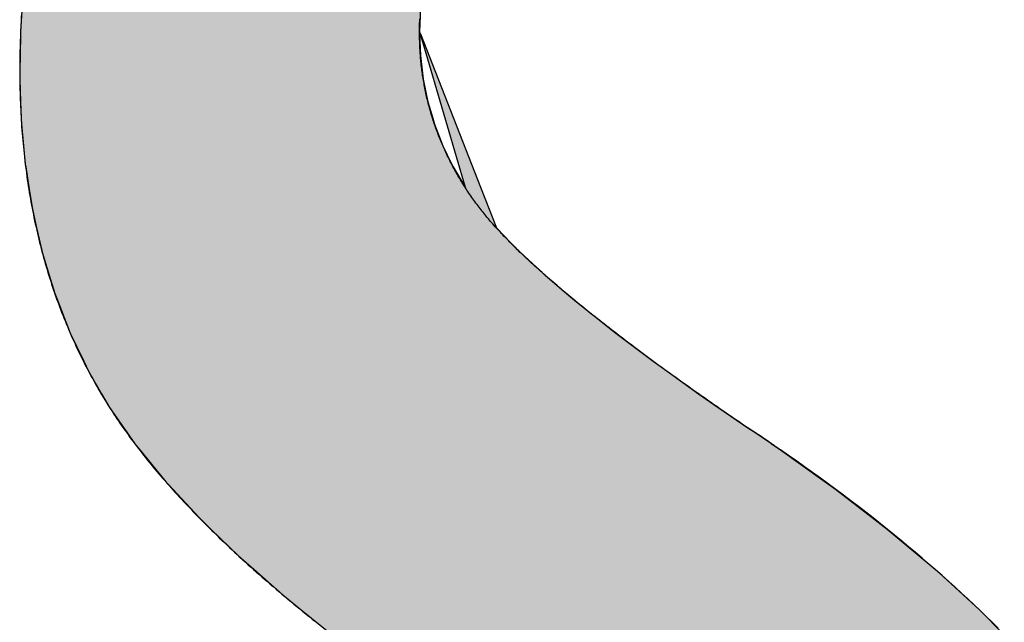
# Model space of a CAD drawing. Extents: x -128 to 16712, y -124 to 11796.
# Drawn here: x 6561 to 6711, y 717 to 809 of the extents above; entities that cross this region are included whole.
import ezdxf

# ---------------------------------------------------------------- set-up
doc = ezdxf.new("R2010")
doc.units = 0
doc.layers.add('AM_6', color=2, linetype='CONTINUOUS')

msp = doc.modelspace()

# ---------------------------------------------------------------- linework, layer by layer
at = {"layer": 'AM_6', "linetype": 'CONTINUOUS'}
for p, q in [((6561.66, 811.56), (6561.36, 806.73)), ((6622.1, 811.56), (6621.91, 806.73)), ((6561.34, 806.4), (6561.28, 803.09)), ((6561.36, 806.73), (6561.34, 806.4)), ((6622.03, 806.4), (6621.91, 806.73)), ((6621.92, 806.4), (6622.05, 803.09)), ((6622, 806.4), (6628.83, 783.11)), ((6622.03, 806.4), (6631.16, 783.11)), ((6561.28, 803.09), (6561.23, 800.88)), ((6622.05, 803.09), (6622.31, 800.88)), ((6561.23, 800.88), (6561.27, 799.54)), ((6561.27, 799.54), (6561.37, 796.08)), ((6622.31, 800.88), (6622.47, 799.54)), ((6622.47, 799.54), (6623.18, 796.08)), ((6561.37, 796.08), (6561.44, 793.59)), ((6623.18, 796.08), (6623.91, 793.59)), ((6561.44, 793.59), (6561.52, 792.71)), ((6623.91, 793.59), (6624.17, 792.71)), ((6561.52, 792.71), (6561.82, 789.42)), ((6624.17, 792.71), (6625.44, 789.42)), ((6561.82, 789.42), (6562.08, 786.56)), ((6625.44, 789.42), (6626.83, 786.56)), ((6562.08, 786.56), (6562.14, 786.22)), ((6562.14, 786.22), (6562.63, 783.11)), ((6626.83, 786.56), (6626.99, 786.22)), ((6626.99, 786.22), (6628.83, 783.11)), ((6562.63, 783.11), (6563.15, 779.78)), ((6631.16, 783.11), (6632.46, 779.78)), ((6563.15, 779.78), (6563.8, 776.95)), ((6632.46, 779.78), (6633.57, 776.95)), ((6563.8, 776.95), (6564.58, 773.52)), ((6633.57, 776.95), (6636.9, 773.52)), ((6564.58, 773.52), (6564.64, 773.26)), ((6564.64, 773.26), (6565.7, 769.78)), ((6636.9, 773.52), (6637.18, 773.26)), ((6637.18, 773.26), (6640.95, 769.78)), ((6565.7, 769.78), (6566.56, 766.99)), ((6640.95, 769.78), (6644.23, 766.99)), ((6566.56, 766.99), (6567.05, 765.73)), ((6644.23, 766.99), (6645.71, 765.73)), ((6567.05, 765.73), (6568.74, 761.38)), ((6645.71, 765.73), (6651.18, 761.38)), ((6568.74, 761.38), (6568.9, 760.97)), ((6568.9, 760.97), (6570.94, 756.72)), ((6651.18, 761.38), (6651.72, 760.97)), ((6651.72, 760.97), (6657.37, 756.72)), ((6570.94, 756.72), (6571.67, 755.21)), ((6657.37, 756.72), (6659.47, 755.21)), ((6571.67, 755.21), (6573.67, 751.76)), ((6659.47, 755.21), (6664.26, 751.76)), ((6573.67, 751.76), (6574.87, 749.7)), ((6664.26, 751.76), (6667.25, 749.7)), ((6574.87, 749.7), (6577.1, 746.49)), ((6667.25, 749.7), (6671.88, 746.49)), ((6577.1, 746.49), (6577.48, 745.94)), ((6577.48, 745.94), (6577.99, 745.21)), ((6671.88, 746.49), (6672.78, 745.94)), ((6672.78, 745.94), (6673.88, 745.21)), ((6577.99, 745.21), (6578.61, 744.32)), ((6578.61, 744.32), (6578.66, 744.25)), ((6578.66, 744.25), (6579.46, 743.26)), ((6673.88, 745.21), (6675.18, 744.32)), ((6675.18, 744.32), (6675.28, 744.25)), ((6675.28, 744.25), (6676.68, 743.26)), ((6579.46, 743.26), (6583.19, 738.68)), ((6676.68, 743.26), (6683.09, 738.68)), ((6583.19, 738.68), (6584.48, 737.28)), ((6683.09, 738.68), (6685.04, 737.28)), ((6584.48, 737.28), (6588.45, 732.99)), ((6685.04, 737.28), (6690.61, 732.99)), ((6588.45, 732.99), (6590.25, 731.25)), ((6690.61, 732.99), (6692.86, 731.25)), ((6590.25, 731.25), (6594.45, 727.18)), ((6692.86, 731.25), (6697.72, 727.18)), ((6594.45, 727.18), (6596.75, 725.15)), ((6697.72, 727.18), (6700.14, 725.15)), ((6596.75, 725.15), (6601.18, 721.25)), ((6700.14, 725.15), (6704.4, 721.25)), ((6601.18, 721.25), (6603.97, 718.99)), ((6704.4, 721.25), (6706.87, 718.99)), ((6603.97, 718.99), (6608.65, 715.2)), ((6706.87, 718.99), (6710.65, 715.2))]:
    msp.add_line(p, q, dxfattribs=at)
at = {"layer": 'AM_6'}
for points in [[(6561.48, 809.15), (6561.44, 808.37), (6561.39, 807.59), (6561.36, 806.82), (6561.33, 806.03), (6561.3, 805.25), (6561.28, 804.46), (6561.26, 803.67), (6561.25, 802.87), (6561.24, 802.08), (6561.23, 801.28), (6561.23, 800.61), (6561.23, 800.08), (6561.24, 799.55), (6561.24, 799.02), (6561.25, 798.5), (6561.26, 797.97), (6561.28, 797.45), (6561.29, 796.92), (6561.31, 796.4), (6561.33, 795.88), (6561.35, 795.36), (6561.38, 794.85), (6561.4, 794.33), (6561.43, 793.81), (6561.46, 793.3), (6561.5, 792.79), (6561.53, 792.28), (6561.57, 791.77), (6561.61, 791.26), (6561.65, 790.75), (6561.69, 790.25), (6561.74, 789.74), (6561.79, 789.24), (6561.84, 788.74), (6561.89, 788.24), (6561.94, 787.74), (6562, 787.24), (6562.06, 786.74), (6562.12, 786.25), (6562.19, 785.76), (6562.25, 785.26), (6562.32, 784.77), (6562.39, 784.28), (6562.46, 783.79), (6562.54, 783.31), (6562.61, 782.82), (6562.69, 782.33), (6562.77, 781.85), (6562.86, 781.37), (6562.94, 780.89), (6563.03, 780.41), (6563.12, 779.93), (6563.21, 779.45), (6563.31, 778.98), (6563.4, 778.5), (6563.5, 778.03), (6563.6, 777.56), (6563.71, 777.09), (6563.81, 776.62), (6563.92, 776.15), (6564.03, 775.68), (6564.14, 775.22), (6564.26, 774.75), (6564.37, 774.29), (6564.49, 773.83), (6564.61, 773.37), (6564.73, 772.91), (6564.86, 772.45), (6564.99, 772), (6565.12, 771.54), (6565.25, 771.09), (6565.38, 770.64), (6565.52, 770.19), (6565.65, 769.74), (6565.8, 769.29), (6565.94, 768.84), (6566.08, 768.4), (6566.23, 767.95), (6566.38, 767.51), (6566.53, 767.07), (6566.68, 766.63), (6566.84, 766.19), (6567, 765.75), (6567.16, 765.31), (6567.32, 764.88), (6567.48, 764.44), (6567.65, 764.01), (6567.82, 763.58), (6567.99, 763.15), (6568.16, 762.72), (6568.34, 762.29), (6568.52, 761.87), (6568.7, 761.44), (6568.88, 761.02), (6569.06, 760.6), (6569.25, 760.18), (6569.44, 759.76), (6569.63, 759.34), (6569.82, 758.92), (6570.02, 758.51), (6570.22, 758.09), (6570.42, 757.68), (6570.62, 757.27), (6570.82, 756.86), (6571.03, 756.45), (6571.24, 756.04), (6571.45, 755.63), (6571.66, 755.23), (6571.87, 754.82), (6572.09, 754.42), (6572.31, 754.02), (6572.53, 753.62), (6572.76, 753.22), (6572.98, 752.82), (6573.21, 752.43), (6573.44, 752.03), (6573.67, 751.64), (6573.91, 751.25), (6574.15, 750.86), (6574.38, 750.47), (6574.63, 750.08), (6574.87, 749.69)], [(6630.95, 780.07), (6630.79, 780.29), (6630.63, 780.5), (6630.47, 780.72), (6630.31, 780.93), (6630.16, 781.15), (6630, 781.37), (6629.85, 781.58), (6629.7, 781.8), (6629.55, 782.02), (6629.4, 782.24), (6629.25, 782.46), (6629.11, 782.68), (6628.96, 782.9), (6628.82, 783.12), (6628.68, 783.34), (6628.54, 783.56), (6628.4, 783.78), (6628.27, 784), (6628.13, 784.22), (6628, 784.45), (6627.87, 784.67), (6627.73, 784.89), (6627.61, 785.12), (6627.48, 785.34), (6627.35, 785.57), (6627.23, 785.79), (6627.1, 786.02), (6626.98, 786.25), (6626.86, 786.47), (6626.74, 786.7), (6626.62, 786.93), (6626.51, 787.16), (6626.39, 787.39), (6626.28, 787.62), (6626.17, 787.84), (6626.06, 788.07), (6625.95, 788.3), (6625.84, 788.54), (6625.73, 788.77), (6625.63, 789), (6625.52, 789.23), (6625.42, 789.46), (6625.32, 789.7), (6625.22, 789.93), (6625.13, 790.16), (6625.03, 790.4), (6624.94, 790.63), (6624.84, 790.87), (6624.75, 791.1), (6624.66, 791.34), (6624.57, 791.58), (6624.48, 791.81), (6624.4, 792.05), (6624.31, 792.29), (6624.23, 792.53), (6624.15, 792.77), (6624.07, 793.01), (6623.99, 793.25), (6623.91, 793.49), (6623.84, 793.73), (6623.76, 793.97), (6623.69, 794.21), (6623.62, 794.45), (6623.55, 794.69), (6623.48, 794.94), (6623.41, 795.18), (6623.35, 795.42), (6623.29, 795.67), (6623.22, 795.91), (6623.16, 796.16), (6623.1, 796.4), (6623.04, 796.65), (6622.99, 796.89), (6622.93, 797.14), (6622.88, 797.39), (6622.83, 797.64), (6622.77, 797.88), (6622.73, 798.13), (6622.68, 798.38), (6622.63, 798.63), (6622.59, 798.88), (6622.54, 799.13), (6622.5, 799.38), (6622.46, 799.63), (6622.42, 799.89), (6622.38, 800.14), (6622.35, 800.39), (6622.31, 800.64), (6622.28, 800.9), (6622.24, 801.15), (6622.21, 801.41), (6622.18, 801.66), (6622.16, 801.92), (6622.13, 802.17), (6622.11, 802.43), (6622.08, 802.68), (6622.06, 802.94), (6622.04, 803.2), (6622.02, 803.46), (6622, 803.72), (6621.99, 803.98), (6621.97, 804.23), (6621.96, 804.49), (6621.95, 804.75), (6621.94, 805.02), (6621.93, 805.28), (6621.92, 805.54), (6621.92, 805.8), (6621.91, 806.06), (6621.91, 806.33), (6621.91, 806.59), (6621.91, 806.9), (6621.91, 807.26), (6621.91, 807.61), (6621.92, 807.96), (6621.93, 808.31), (6621.94, 808.66)], [(6671.88, 746.49), (6671.38, 746.83), (6670.88, 747.17), (6670.39, 747.51), (6669.89, 747.84), (6669.4, 748.18), (6668.92, 748.51), (6668.43, 748.85), (6667.95, 749.18), (6667.47, 749.51), (6667, 749.84), (6666.53, 750.17), (6666.06, 750.5), (6665.59, 750.82), (6665.13, 751.15), (6664.67, 751.47), (6664.21, 751.8), (6663.75, 752.12), (6663.3, 752.44), (6662.85, 752.76), (6662.4, 753.07), (6661.96, 753.39), (6661.52, 753.71), (6661.08, 754.02), (6660.64, 754.33), (6660.21, 754.65), (6659.78, 754.96), (6659.36, 755.27), (6658.93, 755.57), (6658.51, 755.88), (6658.09, 756.19), (6657.68, 756.49), (6657.26, 756.79), (6656.85, 757.1), (6656.45, 757.4), (6656.04, 757.7), (6655.64, 758), (6655.24, 758.29), (6654.84, 758.59), (6654.45, 758.88), (6654.06, 759.18), (6653.67, 759.47), (6653.29, 759.76), (6652.91, 760.05), (6652.53, 760.34), (6652.15, 760.63), (6651.78, 760.91), (6651.41, 761.2), (6651.04, 761.48), (6650.68, 761.77), (6650.32, 762.05), (6649.96, 762.33), (6649.6, 762.61), (6649.25, 762.88), (6648.9, 763.16), (6648.55, 763.44), (6648.2, 763.71), (6647.86, 763.98), (6647.52, 764.26), (6647.19, 764.53), (6646.85, 764.8), (6646.52, 765.06), (6646.19, 765.33), (6645.87, 765.6), (6645.55, 765.86), (6645.23, 766.12), (6644.91, 766.39), (6644.6, 766.65), (6644.29, 766.91), (6643.98, 767.17), (6643.67, 767.42), (6643.37, 767.68), (6643.07, 767.93), (6642.77, 768.19), (6642.48, 768.44), (6642.19, 768.69), (6641.9, 768.94), (6641.61, 769.19), (6641.33, 769.44), (6641.05, 769.68), (6640.77, 769.93), (6640.5, 770.17), (6640.23, 770.41), (6639.96, 770.66), (6639.7, 770.9), (6639.43, 771.14), (6639.17, 771.37), (6638.92, 771.61), (6638.66, 771.84), (6638.41, 772.08), (6638.16, 772.31), (6637.91, 772.54), (6637.67, 772.77), (6637.43, 773), (6637.19, 773.23), (6636.96, 773.46), (6636.73, 773.68), (6636.5, 773.91), (6636.27, 774.13), (6636.05, 774.35), (6635.83, 774.57), (6635.61, 774.79), (6635.4, 775.01), (6635.19, 775.23), (6634.98, 775.44), (6634.77, 775.66), (6634.57, 775.87), (6634.37, 776.08), (6634.17, 776.3), (6633.97, 776.5), (6633.78, 776.71), (6633.59, 776.92), (6633.41, 777.13), (6633.22, 777.33), (6633.04, 777.54), (6632.86, 777.74), (6632.69, 777.94), (6632.52, 778.14), (6632.35, 778.34), (6632.18, 778.53), (6632.02, 778.73), (6631.85, 778.93), (6631.7, 779.12), (6631.54, 779.31), (6631.39, 779.5), (6631.24, 779.69), (6631.09, 779.88), (6630.95, 780.07)], [(6574.87, 749.69), (6575.09, 749.35), (6575.31, 749.01), (6575.53, 748.67), (6575.76, 748.33), (6575.98, 747.99), (6576.22, 747.65), (6576.45, 747.3), (6576.69, 746.96), (6576.93, 746.62), (6577.17, 746.27), (6577.42, 745.93), (6577.67, 745.59), (6577.92, 745.24), (6578.17, 744.89), (6578.43, 744.55), (6578.69, 744.2), (6578.96, 743.85), (6579.22, 743.51), (6579.49, 743.16), (6579.77, 742.81), (6580.04, 742.46), (6580.32, 742.11), (6580.6, 741.76), (6580.89, 741.41), (6581.17, 741.06), (6581.46, 740.71), (6581.76, 740.35), (6582.05, 740), (6582.35, 739.65), (6582.65, 739.29), (6582.96, 738.94), (6583.26, 738.59), (6583.58, 738.23), (6583.89, 737.88), (6584.21, 737.52), (6584.52, 737.16), (6584.85, 736.81), (6585.17, 736.45), (6585.5, 736.09), (6585.83, 735.73), (6586.16, 735.37), (6586.5, 735.01), (6586.84, 734.66), (6587.18, 734.29), (6587.53, 733.93), (6587.88, 733.57), (6588.23, 733.21), (6588.58, 732.85), (6588.94, 732.49), (6589.3, 732.12), (6589.66, 731.76), (6590.03, 731.4), (6590.4, 731.03), (6590.77, 730.67), (6591.15, 730.3), (6591.52, 729.93), (6591.9, 729.57), (6592.29, 729.2), (6592.67, 728.83), (6593.06, 728.47), (6593.46, 728.1), (6593.85, 727.73), (6594.25, 727.36), (6594.65, 726.99), (6595.05, 726.62), (6595.46, 726.25), (6595.87, 725.88), (6596.28, 725.51), (6596.7, 725.13), (6597.12, 724.76), (6597.54, 724.39), (6597.96, 724.01), (6598.39, 723.64), (6598.82, 723.27), (6599.25, 722.89), (6599.69, 722.52), (6600.13, 722.14), (6600.57, 721.76), (6601.02, 721.39), (6601.46, 721.01), (6601.92, 720.63), (6602.37, 720.25), (6602.83, 719.87), (6603.28, 719.49), (6603.75, 719.12), (6604.21, 718.74), (6604.68, 718.35), (6605.15, 717.97), (6605.63, 717.59), (6606.1, 717.21), (6606.58, 716.83)], [(6676.68, 743.25), (6676.63, 743.29), (6676.58, 743.33), (6676.53, 743.36), (6676.48, 743.4), (6676.43, 743.43), (6676.38, 743.47), (6676.33, 743.5), (6676.29, 743.54), (6676.24, 743.57), (6676.19, 743.61), (6676.14, 743.64), (6676.09, 743.68), (6676.04, 743.71), (6675.99, 743.74), (6675.95, 743.78), (6675.9, 743.81), (6675.85, 743.84), (6675.8, 743.88), (6675.76, 743.91), (6675.71, 743.94), (6675.66, 743.98), (6675.62, 744.01), (6675.57, 744.04), (6675.53, 744.07), (6675.48, 744.1), (6675.43, 744.14), (6675.39, 744.17), (6675.34, 744.2), (6675.3, 744.23), (6675.26, 744.26), (6675.21, 744.29), (6675.17, 744.32), (6675.12, 744.35), (6675.08, 744.39), (6675.04, 744.42), (6674.99, 744.45), (6674.95, 744.48), (6674.91, 744.51), (6674.86, 744.54), (6674.82, 744.56), (6674.78, 744.59), (6674.74, 744.62), (6674.69, 744.65), (6674.65, 744.68), (6674.61, 744.71), (6674.57, 744.74), (6674.53, 744.77), (6674.49, 744.79), (6674.45, 744.82), (6674.41, 744.85), (6674.37, 744.88), (6674.33, 744.91), (6674.29, 744.93), (6674.25, 744.96), (6674.21, 744.99), (6674.17, 745.01), (6674.13, 745.04), (6674.09, 745.07), (6674.05, 745.09), (6674.01, 745.12), (6673.97, 745.15), (6673.94, 745.17), (6673.9, 745.2), (6673.86, 745.22), (6673.82, 745.25), (6673.78, 745.27), (6673.75, 745.3), (6673.71, 745.32), (6673.67, 745.35), (6673.64, 745.37), (6673.6, 745.4), (6673.57, 745.42), (6673.53, 745.44), (6673.49, 745.47), (6673.46, 745.49), (6673.42, 745.52), (6673.39, 745.54), (6673.35, 745.56), (6673.32, 745.58), (6673.28, 745.61), (6673.25, 745.63), (6673.21, 745.65), (6673.18, 745.67), (6673.15, 745.7), (6673.11, 745.72), (6673.08, 745.74), (6673.05, 745.76), (6673.01, 745.78), (6672.98, 745.8), (6672.95, 745.83), (6672.92, 745.85), (6672.88, 745.87), (6672.85, 745.89), (6672.82, 745.91), (6672.79, 745.93), (6672.76, 745.95), (6672.73, 745.97), (6672.7, 745.99), (6672.66, 746.01), (6672.63, 746.03), (6672.6, 746.05), (6672.57, 746.07), (6672.54, 746.09), (6672.51, 746.1), (6672.48, 746.12), (6672.45, 746.14), (6672.42, 746.16), (6672.4, 746.18), (6672.37, 746.19), (6672.34, 746.21), (6672.31, 746.23), (6672.28, 746.25), (6672.25, 746.26), (6672.22, 746.28), (6672.2, 746.3), (6672.17, 746.32), (6672.14, 746.33), (6672.12, 746.35), (6672.09, 746.36), (6672.06, 746.38), (6672.03, 746.4), (6672.01, 746.41), (6671.98, 746.43), (6671.96, 746.44), (6671.93, 746.46), (6671.9, 746.47), (6671.88, 746.49)], [(6709.72, 716.2), (6708.82, 717.1), (6707.91, 717.99), (6706.99, 718.88), (6706.06, 719.76), (6705.11, 720.65), (6704.16, 721.54), (6703.19, 722.42), (6702.22, 723.3), (6701.23, 724.18), (6700.23, 725.06), (6699.22, 725.94), (6698.2, 726.82), (6697.17, 727.7), (6696.12, 728.57), (6695.07, 729.45), (6694, 730.32), (6692.93, 731.19), (6691.84, 732.06), (6690.74, 732.93), (6689.63, 733.8), (6688.51, 734.66), (6687.38, 735.53), (6686.23, 736.39), (6685.08, 737.25), (6683.91, 738.12), (6682.74, 738.98), (6681.55, 739.83), (6680.35, 740.69), (6679.14, 741.55), (6677.92, 742.4), (6676.68, 743.25)]]:
    msp.add_lwpolyline(points, dxfattribs=at)
for points in [[(6561.66, 811.56), (6561.36, 806.73), (6621.91, 806.73)], [(6621.91, 806.73), (6622.1, 811.56), (6561.66, 811.56)], [(6561.34, 806.4), (6561.28, 803.09), (6622.05, 803.09)], [(6561.36, 806.73), (6561.34, 806.4), (6621.92, 806.4)], [(6622.05, 803.09), (6621.92, 806.4), (6561.34, 806.4)], [(6621.92, 806.4), (6621.91, 806.73), (6561.36, 806.73)], [(6621.91, 806.73), (6622, 806.4), (6622.03, 806.4)], [(6622, 806.4), (6628.83, 783.11), (6631.16, 783.11)], [(6631.16, 783.11), (6622.03, 806.4), (6622, 806.4)], [(6561.28, 803.09), (6561.23, 800.88), (6622.31, 800.88)], [(6622.31, 800.88), (6622.05, 803.09), (6561.28, 803.09)], [(6561.23, 800.88), (6561.27, 799.54), (6622.47, 799.54)], [(6622.47, 799.54), (6622.31, 800.88), (6561.23, 800.88)], [(6561.27, 799.54), (6561.37, 796.08), (6623.18, 796.08)], [(6623.18, 796.08), (6622.47, 799.54), (6561.27, 799.54)], [(6561.37, 796.08), (6561.44, 793.59), (6623.91, 793.59)], [(6623.91, 793.59), (6623.18, 796.08), (6561.37, 796.08)], [(6561.44, 793.59), (6561.52, 792.71), (6624.17, 792.71)], [(6624.17, 792.71), (6623.91, 793.59), (6561.44, 793.59)], [(6561.52, 792.71), (6561.82, 789.42), (6625.44, 789.42)], [(6625.44, 789.42), (6624.17, 792.71), (6561.52, 792.71)], [(6561.82, 789.42), (6562.08, 786.56), (6626.83, 786.56)], [(6626.83, 786.56), (6625.44, 789.42), (6561.82, 789.42)], [(6562.08, 786.56), (6562.14, 786.22), (6626.99, 786.22)], [(6626.99, 786.22), (6626.83, 786.56), (6562.08, 786.56)], [(6562.14, 786.22), (6562.63, 783.11), (6628.83, 783.11)], [(6628.83, 783.11), (6626.99, 786.22), (6562.14, 786.22)], [(6562.63, 783.11), (6563.15, 779.78), (6632.46, 779.78)], [(6632.46, 779.78), (6631.16, 783.11), (6562.63, 783.11)], [(6563.15, 779.78), (6563.8, 776.95), (6633.57, 776.95)], [(6633.57, 776.95), (6632.46, 779.78), (6563.15, 779.78)], [(6563.8, 776.95), (6564.58, 773.52), (6636.9, 773.52)], [(6636.9, 773.52), (6633.57, 776.95), (6563.8, 776.95)], [(6564.58, 773.52), (6564.64, 773.26), (6637.18, 773.26)], [(6637.18, 773.26), (6636.9, 773.52), (6564.58, 773.52)], [(6564.64, 773.26), (6565.7, 769.78), (6640.95, 769.78)], [(6640.95, 769.78), (6637.18, 773.26), (6564.64, 773.26)], [(6565.7, 769.78), (6566.56, 766.99), (6644.23, 766.99)], [(6644.23, 766.99), (6640.95, 769.78), (6565.7, 769.78)], [(6566.56, 766.99), (6567.05, 765.73), (6645.71, 765.73)], [(6645.71, 765.73), (6644.23, 766.99), (6566.56, 766.99)], [(6567.05, 765.73), (6568.74, 761.38), (6651.18, 761.38)], [(6651.18, 761.38), (6645.71, 765.73), (6567.05, 765.73)], [(6568.74, 761.38), (6568.9, 760.97), (6651.72, 760.97)], [(6651.72, 760.97), (6651.18, 761.38), (6568.74, 761.38)], [(6568.9, 760.97), (6570.94, 756.72), (6657.37, 756.72)], [(6657.37, 756.72), (6651.72, 760.97), (6568.9, 760.97)], [(6570.94, 756.72), (6571.67, 755.21), (6659.47, 755.21)], [(6659.47, 755.21), (6657.37, 756.72), (6570.94, 756.72)], [(6571.67, 755.21), (6573.67, 751.76), (6664.26, 751.76)], [(6664.26, 751.76), (6659.47, 755.21), (6571.67, 755.21)], [(6573.67, 751.76), (6574.87, 749.7), (6667.25, 749.7)], [(6667.25, 749.7), (6664.26, 751.76), (6573.67, 751.76)], [(6574.87, 749.7), (6577.1, 746.49), (6671.88, 746.49)], [(6671.88, 746.49), (6667.25, 749.7), (6574.87, 749.7)], [(6577.1, 746.49), (6577.48, 745.94), (6672.78, 745.94)], [(6672.78, 745.94), (6671.88, 746.49), (6577.1, 746.49)], [(6577.48, 745.94), (6577.99, 745.21), (6673.88, 745.21)], [(6673.88, 745.21), (6672.78, 745.94), (6577.48, 745.94)], [(6577.99, 745.21), (6578.61, 744.32), (6675.18, 744.32)], [(6675.18, 744.32), (6673.88, 745.21), (6577.99, 745.21)], [(6578.61, 744.32), (6578.66, 744.25), (6675.28, 744.25)], [(6675.28, 744.25), (6675.18, 744.32), (6578.61, 744.32)], [(6578.66, 744.25), (6579.46, 743.26), (6676.68, 743.26)], [(6676.68, 743.26), (6675.28, 744.25), (6578.66, 744.25)], [(6579.46, 743.26), (6583.19, 738.68), (6683.09, 738.68)], [(6683.09, 738.68), (6676.68, 743.26), (6579.46, 743.26)], [(6583.19, 738.68), (6584.48, 737.28), (6685.04, 737.28)], [(6685.04, 737.28), (6683.09, 738.68), (6583.19, 738.68)], [(6584.48, 737.28), (6588.45, 732.99), (6690.61, 732.99)], [(6690.61, 732.99), (6685.04, 737.28), (6584.48, 737.28)], [(6588.45, 732.99), (6590.25, 731.25), (6692.86, 731.25)], [(6692.86, 731.25), (6690.61, 732.99), (6588.45, 732.99)], [(6590.25, 731.25), (6594.45, 727.18), (6697.72, 727.18)], [(6697.72, 727.18), (6692.86, 731.25), (6590.25, 731.25)], [(6594.45, 727.18), (6596.75, 725.15), (6700.14, 725.15)], [(6700.14, 725.15), (6697.72, 727.18), (6594.45, 727.18)], [(6596.75, 725.15), (6601.18, 721.25), (6704.4, 721.25)], [(6704.4, 721.25), (6700.14, 725.15), (6596.75, 725.15)], [(6601.18, 721.25), (6603.97, 718.99), (6706.87, 718.99)], [(6706.87, 718.99), (6704.4, 721.25), (6601.18, 721.25)], [(6603.97, 718.99), (6608.65, 715.2), (6710.65, 715.2)], [(6710.65, 715.2), (6706.87, 718.99), (6603.97, 718.99)]]:
    msp.add_solid(points, dxfattribs=at)

doc.saveas('drawing.dxf')
